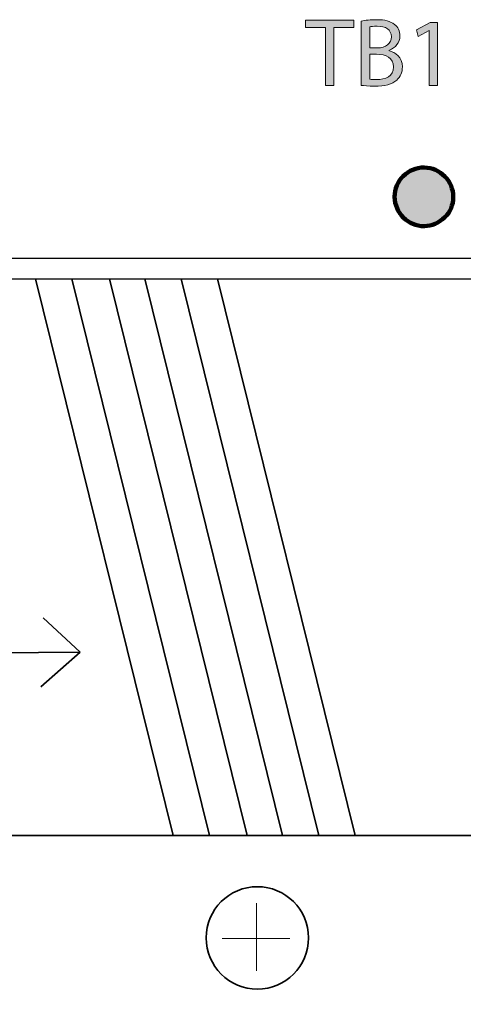
# Model space of a CAD drawing. Units: inches. Extents: x 0.28 to 8.25, y 0.63 to 10.49.
# Drawn here: x 4.04 to 4.55, y 7.75 to 8.88 of the extents above; entities that cross this region are included whole.
import ezdxf

# ---------------------------------------------------------------- set-up
doc = ezdxf.new("R2010")
doc.units = ezdxf.units.IN
doc.header["$MEASUREMENT"] = 0
doc.layers.add('Layer 1', color=7, linetype='Continuous')

# ---------------------------------------------------------------- blocks, each defined once
blk = doc.blocks.new('block 10')
at = {"layer": 'Layer 1'}
h = blk.add_hatch(color=250, dxfattribs=at)
h.dxf.hatch_style = 2
h.paths.add_polyline_path([(4.3913, 8.867), (4.3685, 8.867), (4.3685, 8.8752), (4.4239, 8.8752), (4.4239, 8.867), (4.4011, 8.867), (4.4011, 8.8004), (4.3913, 8.8004)])
h = blk.add_hatch(color=250, dxfattribs=at)
h.dxf.hatch_style = 2
edge = h.paths.add_edge_path()
edge.add_spline(control_points=[(4.4323, 8.8741), (4.4365, 8.8751), (4.4433, 8.8758), (4.4499, 8.8758), (4.4596, 8.8758), (4.4658, 8.8741), (4.4704, 8.8703), (4.4743, 8.8675), (4.4767, 8.863), (4.4767, 8.8571), (4.4767, 8.8498), (4.4718, 8.8435), (4.464, 8.8407), (4.464, 8.8407), (4.464, 8.8404), (4.464, 8.8404), (4.4712, 8.8387), (4.4795, 8.8328), (4.4795, 8.8217), (4.4795, 8.8153), (4.4769, 8.8104), (4.473, 8.8067), (4.4679, 8.8019), (4.4595, 8.7997), (4.4473, 8.7997), (4.4406, 8.7997), (4.4355, 8.8002), (4.4323, 8.8006), (4.4323, 8.8006), (4.4323, 8.8741), (4.4323, 8.8741)], knot_values=[0, 0, 0, 0, 1, 1, 1, 2, 2, 2, 3, 3, 3, 4, 4, 4, 5, 5, 5, 6, 6, 6, 7, 7, 7, 8, 8, 8, 9, 9, 9, 10, 10, 10, 10], degree=3, periodic=1)
edge = h.paths.add_edge_path()
edge.add_spline(control_points=[(4.442, 8.8435), (4.442, 8.8435), (4.4507, 8.8435), (4.4507, 8.8435), (4.4608, 8.8435), (4.4668, 8.8489), (4.4668, 8.8561), (4.4668, 8.8648), (4.4603, 8.8683), (4.4505, 8.8683), (4.446, 8.8683), (4.4435, 8.868), (4.442, 8.8677), (4.442, 8.8677), (4.442, 8.8435), (4.442, 8.8435)], knot_values=[0, 0, 0, 0, 1, 1, 1, 2, 2, 2, 3, 3, 3, 4, 4, 4, 5, 5, 5, 5], degree=3, periodic=1)
edge = h.paths.add_edge_path()
edge.add_spline(control_points=[(4.442, 8.8077), (4.4439, 8.8074), (4.4466, 8.8073), (4.45, 8.8073), (4.46, 8.8073), (4.4693, 8.8109), (4.4693, 8.8218), (4.4693, 8.8319), (4.4605, 8.8363), (4.4499, 8.8363), (4.4499, 8.8363), (4.442, 8.8363), (4.442, 8.8363), (4.442, 8.8363), (4.442, 8.8077), (4.442, 8.8077)], knot_values=[0, 0, 0, 0, 1, 1, 1, 2, 2, 2, 3, 3, 3, 4, 4, 4, 5, 5, 5, 5], degree=3, periodic=1)
h = blk.add_hatch(color=250, dxfattribs=at)
h.dxf.hatch_style = 2
h.paths.add_polyline_path([(4.5103, 8.8635), (4.5101, 8.8635), (4.4975, 8.8567), (4.4956, 8.8641), (4.5114, 8.8726), (4.5197, 8.8726), (4.5197, 8.8004), (4.5103, 8.8004)])
at = {"layer": 'Layer 1', "lineweight": 0}
for points in [[(4.3913, 8.867), (4.3685, 8.867), (4.3685, 8.8752), (4.4239, 8.8752), (4.4239, 8.867), (4.4011, 8.867), (4.4011, 8.8004), (4.3913, 8.8004), (4.3913, 8.867)], [(4.5103, 8.8635), (4.5101, 8.8635), (4.4975, 8.8567), (4.4956, 8.8641), (4.5114, 8.8726), (4.5197, 8.8726), (4.5197, 8.8004), (4.5103, 8.8004), (4.5103, 8.8635)]]:
    blk.add_lwpolyline(points, dxfattribs=at)
for points, knots in [([(4.4323, 8.8741), (4.4365, 8.8751), (4.4433, 8.8758), (4.4499, 8.8758), (4.4596, 8.8758), (4.4658, 8.8741), (4.4704, 8.8703), (4.4743, 8.8675), (4.4767, 8.863), (4.4767, 8.8571), (4.4767, 8.8498), (4.4718, 8.8435), (4.464, 8.8407), (4.464, 8.8407), (4.464, 8.8404), (4.464, 8.8404), (4.4712, 8.8387), (4.4795, 8.8328), (4.4795, 8.8217), (4.4795, 8.8153), (4.4769, 8.8104), (4.473, 8.8067), (4.4679, 8.8019), (4.4595, 8.7997), (4.4473, 8.7997), (4.4406, 8.7997), (4.4355, 8.8002), (4.4323, 8.8006), (4.4323, 8.8006), (4.4323, 8.8741), (4.4323, 8.8741)], [0, 0, 0, 0, 1, 1, 1, 2, 2, 2, 3, 3, 3, 4, 4, 4, 5, 5, 5, 6, 6, 6, 7, 7, 7, 8, 8, 8, 9, 9, 9, 10, 10, 10, 10]), ([(4.442, 8.8435), (4.442, 8.8435), (4.4507, 8.8435), (4.4507, 8.8435), (4.4608, 8.8435), (4.4668, 8.8489), (4.4668, 8.8561), (4.4668, 8.8648), (4.4603, 8.8683), (4.4505, 8.8683), (4.446, 8.8683), (4.4435, 8.868), (4.442, 8.8677), (4.442, 8.8677), (4.442, 8.8435), (4.442, 8.8435)], [0, 0, 0, 0, 1, 1, 1, 2, 2, 2, 3, 3, 3, 4, 4, 4, 5, 5, 5, 5]), ([(4.442, 8.8077), (4.4439, 8.8074), (4.4466, 8.8073), (4.45, 8.8073), (4.46, 8.8073), (4.4693, 8.8109), (4.4693, 8.8218), (4.4693, 8.8319), (4.4605, 8.8363), (4.4499, 8.8363), (4.4499, 8.8363), (4.442, 8.8363), (4.442, 8.8363), (4.442, 8.8363), (4.442, 8.8077), (4.442, 8.8077)], [0, 0, 0, 0, 1, 1, 1, 2, 2, 2, 3, 3, 3, 4, 4, 4, 5, 5, 5, 5])]:
    blk.add_open_spline(points, degree=3, knots=knots, dxfattribs=at)
blk = doc.blocks.new('block 12')
at = {"layer": 'Layer 1', "color": 250, "lineweight": 35}
blk.add_lwpolyline([(2.2026, 7.9422), (2.2026, 4.7057), (6.4241, 4.7057), (6.4241, 7.9422), (2.2026, 7.9422)], dxfattribs=at)
blk.add_open_spline([(4.3134, 7.8835), (4.3457, 7.8835), (4.372, 7.8573), (4.372, 7.8249), (4.372, 7.7925), (4.3457, 7.7663), (4.3134, 7.7663), (4.281, 7.7663), (4.2547, 7.7925), (4.2547, 7.8249), (4.2547, 7.8573), (4.281, 7.8835), (4.3134, 7.8835)], degree=3, knots=[0, 0, 0, 0, 1, 1, 1, 2, 2, 2, 3, 3, 3, 4, 4, 4, 4], dxfattribs=at)

msp = doc.modelspace()

# ---------------------------------------------------------------- hatches: boundary and pattern name
at = {"layer": 'Layer 1'}
h = msp.add_hatch(color=250, dxfattribs=at)
h.dxf.hatch_style = 2
edge = h.paths.add_edge_path()
edge.add_spline(control_points=[(2.5202, 8.673), (2.5202, 8.6726), (2.5202, 8.6726), (2.5202, 8.673), (2.5202, 8.682), (2.5167, 8.6902), (2.5105, 8.6964), (2.5042, 8.7027), (2.4956, 8.7066), (2.4867, 8.7066), (2.487, 8.7066), (2.487, 8.7066), (2.4867, 8.7066), (2.4777, 8.7066), (2.4691, 8.7031), (2.4629, 8.6968), (2.4566, 8.6906), (2.4531, 8.682), (2.4531, 8.673), (2.4531, 8.6726), (2.4531, 8.6726), (2.4531, 8.673), (2.4531, 8.664), (2.4566, 8.6554), (2.4629, 8.6492), (2.4691, 8.643), (2.4777, 8.6394), (2.4867, 8.6394), (2.487, 8.6394), (2.487, 8.6394), (2.4867, 8.6394), (2.4956, 8.6398), (2.5038, 8.6433), (2.5101, 8.6496), (2.5163, 8.6554), (2.5198, 8.664), (2.5202, 8.673)], knot_values=[0, 0, 0, 0, 0.013889, 0.013889, 0.013889, 0.027778, 0.027778, 0.027778, 0.041667, 0.041667, 0.041667, 0.055556, 0.055556, 0.055556, 0.069444, 0.069444, 0.069444, 0.083333, 0.083333, 0.083333, 0.097222, 0.097222, 0.097222, 0.111111, 0.111111, 0.111111, 0.125, 0.125, 0.125, 0.138889, 0.138889, 0.138889, 0.152778, 0.152778, 0.152778, 0.166667, 0.166667, 0.166667, 0.166667], degree=3, periodic=0)
edge.add_line((2.5202, 8.673), (2.5202, 8.673))
edge = h.paths.add_edge_path()
edge.add_spline(control_points=[(6.1046, 8.673), (6.1046, 8.6726), (6.1046, 8.6726), (6.1046, 8.673), (6.1046, 8.682), (6.1011, 8.6902), (6.0948, 8.6964), (6.0886, 8.7027), (6.08, 8.7066), (6.0714, 8.7066), (6.0718, 8.7066), (6.0718, 8.7066), (6.071, 8.7066), (6.062, 8.7066), (6.0534, 8.7031), (6.0472, 8.6968), (6.041, 8.6906), (6.0375, 8.682), (6.0375, 8.673), (6.0375, 8.6726), (6.0375, 8.6726), (6.0375, 8.673), (6.0375, 8.664), (6.041, 8.6554), (6.0476, 8.6492), (6.0538, 8.643), (6.062, 8.6394), (6.071, 8.6394), (6.0714, 8.6394), (6.0718, 8.6394), (6.071, 8.6394), (6.08, 8.6398), (6.0886, 8.6433), (6.0948, 8.6496), (6.1011, 8.6554), (6.1046, 8.664), (6.1046, 8.673)], knot_values=[0, 0, 0, 0, 0.013889, 0.013889, 0.013889, 0.027778, 0.027778, 0.027778, 0.041667, 0.041667, 0.041667, 0.055556, 0.055556, 0.055556, 0.069444, 0.069444, 0.069444, 0.083333, 0.083333, 0.083333, 0.097222, 0.097222, 0.097222, 0.111111, 0.111111, 0.111111, 0.125, 0.125, 0.125, 0.138889, 0.138889, 0.138889, 0.152778, 0.152778, 0.152778, 0.166667, 0.166667, 0.166667, 0.166667], degree=3, periodic=0)
edge.add_line((6.1046, 8.673), (6.1046, 8.673))
edge = h.paths.add_edge_path()
edge.add_spline(control_points=[(4.5377, 8.673), (4.5377, 8.6726), (4.5377, 8.6726), (4.5377, 8.673), (4.5377, 8.682), (4.5342, 8.6902), (4.528, 8.6964), (4.5217, 8.7027), (4.5135, 8.7066), (4.5045, 8.7066), (4.5049, 8.7066), (4.5049, 8.7066), (4.5041, 8.7066), (4.4951, 8.7066), (4.4869, 8.7031), (4.4803, 8.6968), (4.4741, 8.6906), (4.4706, 8.682), (4.4706, 8.673), (4.4706, 8.6726), (4.4706, 8.6726), (4.4706, 8.673), (4.4706, 8.664), (4.4745, 8.6554), (4.4807, 8.6492), (4.4869, 8.643), (4.4955, 8.6394), (4.5041, 8.6394), (4.5049, 8.6394), (4.5049, 8.6394), (4.5045, 8.6394), (4.5131, 8.6398), (4.5217, 8.6433), (4.528, 8.6496), (4.5342, 8.6554), (4.5377, 8.664), (4.5377, 8.673)], knot_values=[0, 0, 0, 0, 0.013889, 0.013889, 0.013889, 0.027778, 0.027778, 0.027778, 0.041667, 0.041667, 0.041667, 0.055556, 0.055556, 0.055556, 0.069444, 0.069444, 0.069444, 0.083333, 0.083333, 0.083333, 0.097222, 0.097222, 0.097222, 0.111111, 0.111111, 0.111111, 0.125, 0.125, 0.125, 0.138889, 0.138889, 0.138889, 0.152778, 0.152778, 0.152778, 0.166667, 0.166667, 0.166667, 0.166667], degree=3, periodic=0)
edge.add_line((4.5377, 8.673), (4.5377, 8.673))

# ---------------------------------------------------------------- linework, layer by layer
at = {"layer": 'Layer 1', "color": 250, "lineweight": 25}
for points in [[(2.4164, 8.6027), (6.1233, 8.6027)], [(4.1929, 8.5965)], [(2.393, 8.5793), (6.1468, 8.5793)]]:
    msp.add_lwpolyline(points, dxfattribs=at)
at = {"layer": 'Layer 1', "color": 250, "lineweight": 35}
for points in [[(4.0593, 8.5793), (4.2171, 7.9422)], [(4.101, 8.5793), (4.2587, 7.9422)], [(4.144, 8.5793), (4.3017, 7.9422)], [(4.1843, 8.5793), (4.3421, 7.9422)], [(4.226, 8.5793), (4.3837, 7.9422)], [(4.2677, 8.5793), (4.4254, 7.9422)], [(4.1104, 8.1519), (4.0679, 8.1911)], [(3.9193, 8.1503), (4.1104, 8.1519)], [(4.1104, 8.1519), (4.0655, 8.1121)]]:
    msp.add_lwpolyline(points, dxfattribs=at)
at = {"layer": 'Layer 1', "color": 250, "lineweight": 18}
for points in [[(4.3125, 7.8646), (4.3125, 7.787)], [(4.2732, 7.8241), (4.3507, 7.8241)]]:
    msp.add_lwpolyline(points, dxfattribs=at)
at = {"layer": 'Layer 1', "color": 250, "lineweight": 70}
for points, knots in [([(2.9375, 8.7014), (2.9375, 8.6345), (2.9337, 8.5664), (2.9375, 8.4996), (2.9423, 8.4147), (2.9862, 8.3588), (3.0212, 8.292), (3.0851, 8.1698), (3.0888, 8.0492), (3.0903, 7.9094), (3.092, 7.7432), (3.1458, 7.5976), (3.1458, 7.4302), (3.1458, 7.2536), (3.1521, 7.0716), (3.1601, 6.8958), (3.181, 6.435), (3.1667, 5.9706), (3.1667, 5.5087), (3.1667, 5.4245), (3.1952, 5.3749), (3.203, 5.2954), (3.2145, 5.1771), (3.2396, 5.04), (3.3005, 4.9373), (3.3798, 4.8037), (3.4357, 4.6581), (3.5118, 4.5193), (3.5949, 4.3678), (3.6563, 4.1804), (3.8021, 4.0903), (3.952, 3.9977), (4.08, 4.0208), (4.2569, 4.0208)], [0, 0, 0, 0, 1, 1, 1, 2, 2, 2, 3, 3, 3, 4, 4, 4, 5, 5, 5, 6, 6, 6, 7, 7, 7, 8, 8, 8, 9, 9, 9, 10, 10, 10, 11, 11, 11, 11]), ([(3.0139, 8.7014), (3.0139, 8.5142), (3.1061, 8.3498), (3.1696, 8.1773), (3.2189, 8.0433), (3.2275, 7.9329), (3.2218, 7.79), (3.216, 7.647), (3.2445, 7.5287), (3.2836, 7.3924), (3.3293, 7.2333), (3.3194, 7.0683), (3.3194, 6.9048), (3.3194, 6.9039), (3.3194, 6.9265), (3.3194, 6.9181), (3.3194, 6.646), (3.3264, 6.3772), (3.3264, 6.1059), (3.3264, 5.7988), (3.3814, 5.5137), (3.4653, 5.2274), (3.5031, 5.0981), (3.5613, 4.9471), (3.6474, 4.8422), (3.7496, 4.7177), (3.8321, 4.6349), (3.9702, 4.5606), (4.1182, 4.481), (4.2854, 4.426), (4.4495, 4.3916), (4.6229, 4.3551), (4.8807, 4.4226), (4.9028, 4.1632), (4.916, 4.0084), (4.7534, 4.0139), (4.6528, 4.0139)], [0, 0, 0, 0, 1, 1, 1, 2, 2, 2, 3, 3, 3, 4, 4, 4, 5, 5, 5, 6, 6, 6, 7, 7, 7, 8, 8, 8, 9, 9, 9, 10, 10, 10, 11, 11, 11, 12, 12, 12, 12])]:
    msp.add_open_spline(points, degree=3, knots=knots, dxfattribs=at)
at = {"layer": 'Layer 1', "color": 250, "lineweight": 120}
msp.add_open_spline([(4.5377, 8.673), (4.5377, 8.6726), (4.5377, 8.6726), (4.5377, 8.673), (4.5377, 8.682), (4.5342, 8.6902), (4.528, 8.6964), (4.5217, 8.7027), (4.5135, 8.7066), (4.5045, 8.7066), (4.5049, 8.7066), (4.5049, 8.7066), (4.5041, 8.7066), (4.4951, 8.7066), (4.4869, 8.7031), (4.4803, 8.6968), (4.4741, 8.6906), (4.4706, 8.682), (4.4706, 8.673), (4.4706, 8.6726), (4.4706, 8.6726), (4.4706, 8.673), (4.4706, 8.664), (4.4745, 8.6554), (4.4807, 8.6492), (4.4869, 8.643), (4.4955, 8.6394), (4.5041, 8.6394), (4.5049, 8.6394), (4.5049, 8.6394), (4.5045, 8.6394), (4.5131, 8.6398), (4.5217, 8.6433), (4.528, 8.6496), (4.5342, 8.6554), (4.5377, 8.664), (4.5377, 8.673)], degree=3, knots=[0, 0, 0, 0, 1, 1, 1, 2, 2, 2, 3, 3, 3, 4, 4, 4, 5, 5, 5, 6, 6, 6, 7, 7, 7, 8, 8, 8, 9, 9, 9, 10, 10, 10, 11, 11, 11, 12, 12, 12, 12], dxfattribs=at)

# ---------------------------------------------------------------- block references
at = {"layer": 'Layer 1'}
for name in ['block 10', 'block 12']:
    msp.add_blockref(name, (0, 0), dxfattribs=at)

doc.saveas('drawing.dxf')
